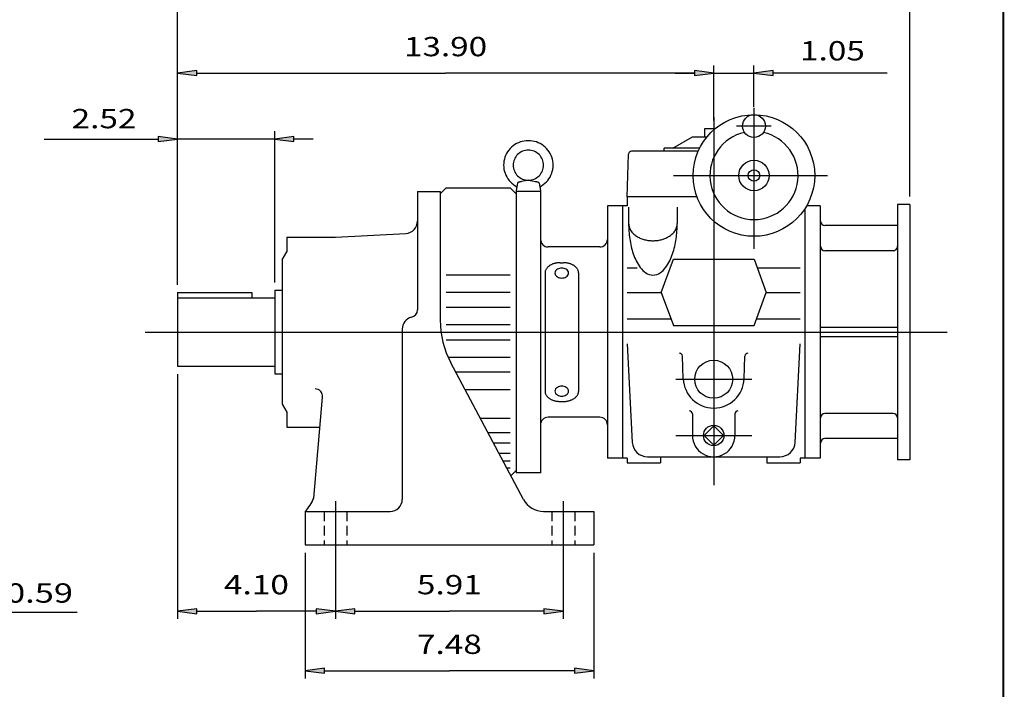
# Model space of a CAD drawing. Extents: x -29.5 to 29.5, y -21.8 to 21.8.
# Drawn here: x 4 to 29.5, y -11.3 to 6.1 of the extents above; entities that cross this region are included whole.
import ezdxf
from ezdxf.enums import TextEntityAlignment as Align

# ---------------------------------------------------------------- set-up
doc = ezdxf.new("R2010")
doc.units = 0
doc.header["$MEASUREMENT"] = 0
doc.linetypes.add('HIDDEN', pattern=[0.375, 0.25, -0.125])
doc.styles.add('ATTR', font='ROMAND.SHX', dxfattribs={"height": 0.00802})
doc.styles.get("Standard").update_dxf_attribs({"font": 'ROMAND.SHX'})
doc.dimstyles.get("Standard").update_dxf_attribs({"dimtxt": 0.185806, "dimasz": 0.18, "dimexe": 0.18, "dimexo": 0.0625, "dimgap": 0.09, "dimtad": 0, "dimtih": 1, "dimtoh": 1, "dimdec": 4, "dimrnd": 1e-07, "dimzin": 0, "dimdsep": 46, "dimtxsty": 'Standard', "dimcen": 0.09, "dimadec": 0, "dimazin": 0, "dimtfac": 1, "dimtdec": 4, "dimtofl": 0, "dimtmove": 0, "dimatfit": 3, "dimfxl": 0, "dimtolj": 1, "dimtzin": 0, "dimarcsym": 0})

# ---------------------------------------------------------------- blocks, each defined once
blk = doc.blocks.new('*D3')
at = {"linetype": 'Continuous'}
for points in [[(12.209, -9.245), (12.709, -9.31), (12.709, -9.18)], [(18.114, -9.245), (17.614, -9.18), (17.614, -9.31)]]:
    blk.add_hatch(color=7, dxfattribs=at).paths.add_polyline_path(points)
at = {"color": 7, "linetype": 'Continuous'}
for p, q in [((12.209, -7.73), (12.209, -9.445)), ((18.114, -7.73), (18.114, -9.445))]:
    blk.add_line(p, q, dxfattribs=at)
for points in [[(12.209, -9.245), (12.709, -9.31), (12.709, -9.18)], [(18.114, -9.245), (17.614, -9.18), (17.614, -9.31)]]:
    blk.add_lwpolyline(points, close=True, dxfattribs=at)
for points in [[(12.709, -9.245), (12.709, -9.245), (12.709, -9.245), (15.162, -9.245)], [(17.614, -9.245), (17.614, -9.245), (17.614, -9.245), (15.162, -9.245)]]:
    blk.add_lwpolyline(points, dxfattribs=at)
blk.add_text('5.91', height=0.5, dxfattribs=at).set_placement((14.321, -8.808), (16.003, -8.808), align=Align.FIT)
blk = doc.blocks.new('*D4')
at = {"linetype": 'Continuous'}
for points in [[(11.422, -10.788), (11.922, -10.853), (11.922, -10.723)], [(18.902, -10.788), (18.402, -10.723), (18.402, -10.853)]]:
    blk.add_hatch(color=7, dxfattribs=at).paths.add_polyline_path(points)
at = {"color": 7, "linetype": 'Continuous'}
for p, q in [((11.422, -7.73), (11.422, -10.988)), ((18.902, -7.73), (18.902, -10.988))]:
    blk.add_line(p, q, dxfattribs=at)
for points in [[(11.422, -10.788), (11.922, -10.853), (11.922, -10.723)], [(18.902, -10.788), (18.402, -10.723), (18.402, -10.853)]]:
    blk.add_lwpolyline(points, close=True, dxfattribs=at)
for points in [[(11.922, -10.788), (11.922, -10.788), (11.922, -10.788), (15.162, -10.788)], [(18.402, -10.788), (18.402, -10.788), (18.402, -10.788), (15.162, -10.788)]]:
    blk.add_lwpolyline(points, dxfattribs=at)
blk.add_text('7.48', height=0.5, dxfattribs=at).set_placement((14.321, -10.352), (16.003, -10.352), align=Align.FIT)
blk = doc.blocks.new('*D5')
at = {"linetype": 'Continuous'}
for points in [[(8.114, -9.245), (8.614, -9.31), (8.614, -9.18)], [(12.209, -9.245), (11.709, -9.18), (11.709, -9.31)]]:
    blk.add_hatch(color=7, dxfattribs=at).paths.add_polyline_path(points)
at = {"color": 7, "linetype": 'Continuous'}
for p, q in [((8.114, -3.104), (8.114, -9.445)), ((12.209, -7.73), (12.209, -9.445))]:
    blk.add_line(p, q, dxfattribs=at)
for points in [[(8.114, -9.245), (8.614, -9.31), (8.614, -9.18)], [(12.209, -9.245), (11.709, -9.18), (11.709, -9.31)]]:
    blk.add_lwpolyline(points, close=True, dxfattribs=at)
for points in [[(8.614, -9.245), (8.614, -9.245), (8.614, -9.245), (10.162, -9.245)], [(11.709, -9.245), (11.709, -9.245), (11.709, -9.245), (10.162, -9.245)]]:
    blk.add_lwpolyline(points, dxfattribs=at)
blk.add_text('4.10', height=0.5, dxfattribs=at).set_placement((9.32, -8.808), (11.003, -8.808), align=Align.FIT)
blk = doc.blocks.new('*D6')
at = {"linetype": 'Continuous'}
for points in [[(8.114, 2.982), (7.614, 3.047), (7.614, 2.917)], [(10.634, 2.982), (11.134, 2.917), (11.134, 3.047)]]:
    blk.add_hatch(color=7, dxfattribs=at).paths.add_polyline_path(points)
at = {"color": 7, "linetype": 'Continuous'}
for p, q in [((8.114, -0.795), (8.114, 3.182)), ((10.634, -0.736), (10.634, 3.182))]:
    blk.add_line(p, q, dxfattribs=at)
for points in [[(4.662, 2.982), (7.114, 2.982), (7.614, 2.982)], [(10.634, 2.982), (8.114, 2.982)], [(11.634, 2.982), (11.134, 2.982)]]:
    blk.add_lwpolyline(points, dxfattribs=at)
for points in [[(8.114, 2.982), (7.614, 3.047), (7.614, 2.917)], [(10.634, 2.982), (11.134, 2.917), (11.134, 3.047)]]:
    blk.add_lwpolyline(points, close=True, dxfattribs=at)
blk.add_text('2.52', height=0.5, dxfattribs=at).set_placement((5.371, 3.26), (7.053, 3.26), align=Align.FIT)
blk = doc.blocks.new('*D8')
at = {"linetype": 'Continuous'}
for points in [[(8.114, 4.689), (8.614, 4.624), (8.614, 4.754)], [(22.012, 4.689), (21.512, 4.754), (21.512, 4.624)]]:
    blk.add_hatch(color=7, dxfattribs=at).paths.add_polyline_path(points)
at = {"color": 7, "linetype": 'Continuous'}
for p, q in [((8.114, -0.795), (8.114, 4.889)), ((22.012, 3.457), (22.012, 4.889))]:
    blk.add_line(p, q, dxfattribs=at)
for points in [[(8.114, 4.689), (8.614, 4.624), (8.614, 4.754)], [(22.012, 4.689), (21.512, 4.754), (21.512, 4.624)]]:
    blk.add_lwpolyline(points, close=True, dxfattribs=at)
for points in [[(8.614, 4.689), (8.614, 4.689), (8.614, 4.689), (15.063, 4.689)], [(21.512, 4.689), (21.512, 4.689), (21.512, 4.689), (15.063, 4.689)]]:
    blk.add_lwpolyline(points, dxfattribs=at)
blk.add_text('13.90', height=0.5, dxfattribs=at).set_placement((13.985, 5.125), (16.141, 5.125), align=Align.FIT)
blk = doc.blocks.new('*D9')
at = {"linetype": 'Continuous'}
for points in [[(22.012, 4.689), (21.512, 4.754), (21.512, 4.624)], [(23.055, 4.689), (23.555, 4.624), (23.555, 4.754)]]:
    blk.add_hatch(color=7, dxfattribs=at).paths.add_polyline_path(points)
at = {"color": 7, "linetype": 'Continuous'}
for p, q in [((22.012, 3.457), (22.012, 4.889)), ((23.055, 3.812), (23.055, 4.889))]:
    blk.add_line(p, q, dxfattribs=at)
for points in [[(21.012, 4.689), (21.512, 4.689)], [(22.012, 4.689), (23.055, 4.689)], [(26.508, 4.689), (24.055, 4.689), (23.555, 4.689)]]:
    blk.add_lwpolyline(points, dxfattribs=at)
for points in [[(22.012, 4.689), (21.512, 4.754), (21.512, 4.624)], [(23.055, 4.689), (23.555, 4.624), (23.555, 4.754)]]:
    blk.add_lwpolyline(points, close=True, dxfattribs=at)
blk.add_text('1.05', height=0.5, dxfattribs=at).set_placement((24.248, 5.017), (25.931, 5.017), align=Align.FIT)
blk = doc.blocks.new('*D15')
at = {"linetype": 'Continuous'}
for points in [[(8.114, 6.988), (8.614, 6.923), (8.614, 7.053)], [(27.094, 6.988), (26.594, 7.053), (26.594, 6.923)]]:
    blk.add_hatch(color=7, dxfattribs=at).paths.add_polyline_path(points)
at = {"color": 7, "linetype": 'Continuous'}
for p, q in [((8.114, -0.795), (8.114, 7.188)), ((27.094, 1.489), (27.094, 7.188))]:
    blk.add_line(p, q, dxfattribs=at)
for points in [[(8.114, 6.988), (8.614, 6.923), (8.614, 7.053)], [(27.094, 6.988), (26.594, 7.053), (26.594, 6.923)]]:
    blk.add_lwpolyline(points, close=True, dxfattribs=at)
for points in [[(8.614, 6.988), (8.614, 6.988), (8.614, 6.988), (17.604, 6.988)], [(26.594, 6.988), (26.594, 6.988), (26.594, 6.988), (17.604, 6.988)]]:
    blk.add_lwpolyline(points, dxfattribs=at)
blk.add_text('18.98', height=0.5, dxfattribs=at).set_placement((16.526, 7.425), (18.682, 7.425), align=Align.FIT)

msp = doc.modelspace()

# ---------------------------------------------------------------- linework, layer by layer
at = {"color": 7, "linetype": 'Continuous'}
for p, q in [((23.05536, 3.78846), (23.05536, 0.14148)), ((22.01206, 3.5449), (22.01206, -5.98155)), ((21.78568, 3.2573), (22.06015, 3.2573)), ((21.78568, 3.04098), (21.78568, 3.2573)), ((23.50246, 3.31635), (22.59905, 3.31635)), ((20.94906, 2.74549), (21.46088, 3.04098)), ((21.46088, 3.04098), (21.84224, 3.04098)), ((19.76796, 1.48564), (19.80655, 2.59075)), ((21.61203, 2.66675), (19.88525, 2.66675)), ((21.64902, 2.74549), (20.73253, 2.74549)), ((20.73253, 2.66675), (20.73253, 2.74549)), ((16.92807, 1.841), (16.89395, 1.64649)), ((17.20891, 1.91706), (16.99016, 1.87006)), ((17.2089, 1.91706), (17.39102, 1.87793)), ((17.48974, 1.841), (17.52387, 1.64648)), ((20.97127, 2.03683), (24.96489, 2.03683)), ((14.33489, 1.62344), (14.92544, 1.62344)), ((14.33489, 1.62344), (14.33489, -1.44156)), ((15.08293, 1.72186), (14.92544, 1.56438)), ((14.92544, 1.62344), (14.92544, -1.70638)), ((15.08292, 1.72186), (16.73647, 1.72186)), ((16.89395, 1.56439), (16.73646, 1.72187)), ((16.89395, 1.64649), (16.89395, -5.66002)), ((17.52387, 1.62344), (16.89395, 1.62344)), ((17.52387, 1.64648), (17.52387, -5.66002)), ((19.76796, 1.48564), (19.76796, 1.24942)), ((21.58017, 1.48564), (19.76796, 1.48564)), ((26.77891, 1.28879), (26.77891, -5.32538)), ((27.09411, 1.28879), (26.77891, 1.28879)), ((27.09411, 1.28879), (27.09411, -5.32538)), ((19.25615, 1.24942), (19.25615, -5.28601)), ((19.76796, 1.24942), (19.25615, 1.24942)), ((19.64985, 1.24942), (19.64985, -5.28601)), ((19.80733, 1.22062), (19.80733, 0.79343)), ((21.06717, 1.22062), (21.06717, 0.79343)), ((24.37426, 1.1763), (24.37426, -5.28601)), ((24.76796, 1.24942), (24.41918, 1.24942)), ((24.76796, 1.24942), (24.76796, -5.28601)), ((12.20891, 0.44234), (14.03641, 0.53811)), ((26.77891, 0.73971), (24.89544, 0.73971)), ((10.94906, 0.44234), (10.94906, 0.05636)), ((10.94906, 0.44234), (12.20891, 0.44234)), ((10.83095, -0.14822), (10.94906, 0.05636)), ((19.0593, 0.18643), (17.72072, 0.18643)), ((26.66068, 0.08961), (24.89544, 0.08961)), ((10.83095, -0.14821), (10.83095, -3.88837)), ((18.03568, -0.22206), (18.11442, -0.22206)), ((20.65379, -0.99026), (20.96723, -0.12907)), ((20.96723, -0.12907), (23.05688, -0.12907)), ((23.05688, -0.12907), (23.37033, -0.99026)), ((17.64198, -0.48181), (17.64198, -3.55478)), ((18.50812, -0.48181), (18.50812, -3.55478)), ((19.76796, -0.35547), (20.02973, -0.35547)), ((23.13928, -0.35547), (24.25615, -0.35547)), ((15.08292, -0.53586), (16.73647, -0.53586)), ((8.1141, -0.99467), (8.1141, -2.90412)), ((8.1141, -0.99467), (10.04355, -0.99467)), ((10.04355, -0.99467), (10.04355, -1.13247)), ((10.6341, -0.93562), (10.6341, -3.10097)), ((10.6341, -0.93562), (10.83095, -0.93562)), ((15.08292, -0.98631), (16.73647, -0.98631)), ((19.76796, -0.99026), (20.65379, -0.99026)), ((20.65379, -0.99026), (20.96724, -1.85146)), ((23.05687, -1.85146), (23.37032, -0.99026)), ((23.37032, -0.99026), (24.25615, -0.99026)), ((8.1141, -1.13247), (10.6341, -1.13247)), ((15.08292, -1.36992), (16.73647, -1.36992)), ((19.76796, -1.67067), (20.90144, -1.67067)), ((23.12268, -1.67067), (24.25615, -1.67067)), ((7.28192, -2.01829), (28.06672, -2.01829)), ((13.94119, -1.93955), (13.94119, -6.349)), ((15.08292, -1.82146), (16.73647, -1.82146)), ((20.96724, -1.85146), (23.05687, -1.85146)), ((26.77762, -1.90009), (24.77724, -1.90009)), ((15.08292, -2.21515), (16.73647, -2.21515)), ((26.77762, -2.13649), (24.77724, -2.13649)), ((19.76796, -2.31868), (19.90185, -4.87354)), ((24.12225, -4.87354), (24.25615, -2.31868)), ((15.12289, -2.6667), (16.73647, -2.6667)), ((21.22514, -3.22688), (21.20463, -2.6396)), ((22.79898, -3.22687), (22.81949, -2.63959)), ((8.1141, -2.90412), (10.6341, -2.90412)), ((17.08169, -6.35066), (15.20194, -2.81537)), ((15.32685, -3.05028), (16.73647, -3.05028)), ((10.6341, -3.10097), (10.83095, -3.10097)), ((21.0278, -3.23876), (22.99631, -3.23876)), ((15.56635, -3.50072), (16.73647, -3.50072)), ((11.64871, -6.31694), (11.87747, -3.70222)), ((18.03568, -3.81452), (18.11442, -3.81452)), ((10.83096, -3.88837), (10.94907, -4.09294)), ((10.94906, -4.09294), (10.94906, -4.47892)), ((15.9652, -4.25084), (16.73647, -4.25084)), ((19.0593, -4.22302), (17.72072, -4.22302)), ((21.46088, -4.13605), (21.46088, -4.69546)), ((22.56324, -4.13605), (22.56324, -4.69546)), ((26.6611, -4.12619), (24.89544, -4.12619)), ((10.94906, -4.47892), (11.80952, -4.47892)), ((22.01205, -4.4449), (21.7615, -4.69545)), ((22.2626, -4.69546), (22.01205, -4.44491)), ((16.15915, -4.61561), (16.73647, -4.61561)), ((21.0278, -4.69546), (22.99631, -4.69546)), ((21.7615, -4.69546), (22.01205, -4.946)), ((22.01205, -4.94601), (22.2626, -4.69546)), ((26.77891, -4.77629), (24.89544, -4.77629)), ((16.30194, -4.88417), (16.73647, -4.88417)), ((16.44566, -5.15445), (16.73647, -5.15445)), ((16.55033, -5.35131), (16.73647, -5.35131)), ((19.76796, -5.28601), (19.25615, -5.28601)), ((19.76796, -5.28601), (19.76796, -5.40412)), ((20.29502, -5.24664), (23.7291, -5.24664)), ((20.6341, -5.24664), (20.6341, -5.40412)), ((23.39001, -5.24664), (23.39001, -5.40412)), ((24.25615, -5.28601), (24.25615, -5.40412)), ((24.76796, -5.28601), (24.25615, -5.28601)), ((27.09411, -5.32538), (26.77891, -5.32538)), ((16.64668, -5.53251), (16.73647, -5.53251)), ((16.75628, -5.73864), (16.89395, -5.60097)), ((19.76796, -5.40412), (20.6341, -5.40412)), ((23.39001, -5.40412), (24.25615, -5.40412)), ((17.52387, -5.66002), (16.89395, -5.66002)), ((12.20891, -6.39563), (12.20891, -7.81296)), ((18.11442, -6.39563), (18.11442, -7.76046)), ((11.42151, -6.66396), (13.62623, -6.66396)), ((11.42151, -6.66396), (11.42151, -7.5301)), ((17.60312, -6.66396), (18.90182, -6.66396)), ((18.90182, -6.66396), (18.90182, -7.5301)), ((11.42151, -7.5301), (18.90182, -7.5301))]:
    msp.add_line(p, q, dxfattribs=at)
at = {"color": 7, "linetype": 'HIDDEN'}
for p, q in [((11.91363, -6.66396), (11.91363, -7.5301)), ((12.50418, -6.66396), (12.50418, -7.5301)), ((17.81914, -6.66396), (17.81914, -7.5301)), ((18.40969, -6.66396), (18.40969, -7.5301))]:
    msp.add_line(p, q, dxfattribs=at)
at = {"const_width": 0.05}
msp.add_lwpolyline([(-29.51878, -21.81823), (-29.51878, 21.81823), (29.51878, 21.81823), (29.51878, -21.81823)], close=True, dxfattribs=at)
at = {"color": 7, "linetype": 'Continuous'}
for points in [[(17.50659, 1.74501, 0.08272221), (17.67537, 1.87105, 0.08385184), (17.79378, 2.04526, 0.0847133), (17.84804, 2.24878, 0.08490376), (17.83161, 2.45872, 0.0843695), (17.7465, 2.65136, 0.08333444), (17.60281, 2.80539, 0.08226421), (17.41689, 2.90449, 0.08162582), (17.20891, 2.93865, 0.08158658), (17.00102, 2.90452, 0.08224722), (16.81512, 2.80548, 0.08333897), (16.67139, 2.65147, 0.0843784), (16.58623, 2.45882, 0.08490741), (16.56977, 2.24888, 0.08470947), (16.62399, 2.04536, 0.08383798), (16.74235, 1.87116, 0.08273738), (16.91113, 1.74506, 0.08273738)], [(17.03035, 1.87709, 0.00236804), (17.02341, 1.87607, 0.00257257), (17.01648, 1.87498, 0.0028175), (17.00956, 1.87381, 0.00311464), (17.00264, 1.87256, 0.00348064), (16.99574, 1.87122, 0.00393972), (16.98885, 1.86977, 0.00452824), (16.98198, 1.86821, 0.00527179), (16.97517, 1.86652, 0.00626558), (16.96844, 1.86469, 0.00770189), (16.96176, 1.86266, 0.00983251), (16.95515, 1.86041, 0.01322255), (16.94865, 1.85785, 0.019173), (16.94233, 1.85489, 0.03123373), (16.93633, 1.85132, 0.06141238), (16.93107, 1.84675, 0.14877837), (16.92801, 1.84056, 0.14877837)], [(17.42763, 1.87006, -0.00000827), (17.42517, 1.87058, -0.00000842), (17.4227, 1.87109, -0.00000856), (17.42022, 1.87159, -0.00000869), (17.41775, 1.87207, -0.00000882), (17.41526, 1.87254, -0.00000895), (17.41277, 1.873, -0.00000895), (17.41031, 1.87345, -0.00000896), (17.40787, 1.87388, -0.00000909), (17.40543, 1.8743, -0.0000092), (17.40297, 1.87471, -0.00000932), (17.40051, 1.87511, -0.00000943), (17.39804, 1.8755, -0.00000953), (17.39557, 1.87589, -0.00000964), (17.39309, 1.87627, -0.00000973), (17.39061, 1.87664, -0.00000983), (17.38812, 1.877, -0.00000983)], [(17.48974, 1.84099, 0.14001925), (17.48653, 1.847, 0.05873849), (17.48127, 1.85147, 0.03039031), (17.47531, 1.85498, 0.01881986), (17.46904, 1.85791, 0.01304835), (17.4626, 1.86043, 0.00974505), (17.45604, 1.86267, 0.00765596), (17.4494, 1.86468, 0.00623135), (17.44271, 1.86651, 0.0052221), (17.43598, 1.86818, 0.00448457), (17.4292, 1.86972, 0.00390146), (17.42242, 1.87115, 0.00345021), (17.41562, 1.87248, 0.00310009), (17.40879, 1.87372, 0.00281228), (17.40193, 1.87488, 0.00257278), (17.39506, 1.87597, 0.00237135), (17.38817, 1.87699, 0.00237135)], [(19.80733, 0.79343, 0.08256614), (19.82487, 0.68905, 0.07143575), (19.87339, 0.59486, 0.05770042), (19.94439, 0.51604, 0.04667166), (20.03017, 0.4535, 0.03909716), (20.12541, 0.40641, 0.03423305), (20.2265, 0.37367, 0.0313743), (20.33104, 0.35437, 0.03004631), (20.43714, 0.348, 0.03004183), (20.54324, 0.35435, 0.03135554), (20.64773, 0.3736, 0.03423632), (20.74888, 0.40632, 0.0390851), (20.84413, 0.45338, 0.04667286), (20.92997, 0.51591, 0.05770277), (21.00103, 0.59473, 0.07144516), (21.0496, 0.68895, 0.08258736), (21.06717, 0.79335, 0.08258736)], [(19.80733, 0.79343, 0.01771736), (19.81437, 0.59431, 0.01868296), (19.83581, 0.39623, 0.02087392), (19.87277, 0.20045, 0.02497802), (19.92738, 0.00886, 0.03264441), (20.00341, -0.17525, 0.04809426), (20.10744, -0.34487, 0.08278893), (20.25035, -0.48247, 0.1482427), (20.43734, -0.54263, 0.1481474), (20.62424, -0.48242, 0.08275218), (20.76709, -0.34483, 0.04808002), (20.8711, -0.17525, 0.03263503), (20.94711, 0.0088, 0.02497802), (21.00172, 0.20038, 0.02087436), (21.03868, 0.39614, 0.01868531), (21.06013, 0.59424, 0.01772349), (21.06717, 0.79343, 0.01772349)], [(18.03568, -0.22206, 0.01359391), (18.0033, -0.22294, 0.01375091), (17.97102, -0.22559, 0.01407462), (17.93894, -0.23003, 0.01458015), (17.90715, -0.2363, 0.01529183), (17.87578, -0.24445, 0.01624509), (17.84498, -0.25457, 0.01748884), (17.81491, -0.26674, 0.01908811), (17.7858, -0.28109, 0.02112576), (17.75792, -0.29773, 0.02370007), (17.73164, -0.31679, 0.02691055), (17.70741, -0.33842, 0.03081666), (17.68583, -0.36267, 0.03534534), (17.66765, -0.38955, 0.04013399), (17.65373, -0.41883, 0.04437904), (17.64494, -0.45, 0.04687996), (17.64198, -0.4822, 0.04687996)], [(18.50812, -0.48181, 0.04683545), (18.50509, -0.44964, 0.04427084), (18.49626, -0.41853, 0.03999603), (18.48233, -0.38934, 0.03521735), (18.46417, -0.36255, 0.03069682), (18.44266, -0.33839, 0.02682274), (18.41851, -0.31684, 0.02365072), (18.3923, -0.29781, 0.02107036), (18.36452, -0.28121, 0.01907232), (18.33547, -0.26687, 0.01747858), (18.30545, -0.25469, 0.01624883), (18.27467, -0.24456, 0.01530055), (18.24331, -0.23638, 0.01459231), (18.21152, -0.23009, 0.01408844), (18.17941, -0.22563, 0.0137643), (18.14711, -0.22296, 0.0136053), (18.11471, -0.22206, 0.0136053)], [(17.64198, -3.55478, 0.04683545), (17.64501, -3.58695, 0.04427084), (17.65384, -3.61806, 0.03999603), (17.66777, -3.64725, 0.03521735), (17.68593, -3.67403, 0.03069682), (17.70744, -3.6982, 0.02682274), (17.73158, -3.71975, 0.02365072), (17.7578, -3.73878, 0.02107036), (17.78558, -3.75538, 0.01907232), (17.81463, -3.76972, 0.01747858), (17.84465, -3.78189, 0.01624883), (17.87543, -3.79203, 0.01530055), (17.90679, -3.80021, 0.01459231), (17.93858, -3.8065, 0.01408844), (17.97069, -3.81096, 0.0137643), (18.00299, -3.81362, 0.0136053), (18.03539, -3.81452, 0.0136053)], [(18.11442, -3.81452, 0.01359391), (18.14679, -3.81364, 0.01375091), (18.17907, -3.81099, 0.01407462), (18.21116, -3.80656, 0.01458015), (18.24295, -3.80029, 0.01529183), (18.27431, -3.79213, 0.01624509), (18.30512, -3.78202, 0.01748884), (18.33519, -3.76984, 0.01908811), (18.3643, -3.7555, 0.02112576), (18.39217, -3.73886, 0.02370007), (18.41846, -3.71979, 0.02691055), (18.44269, -3.69817, 0.03081666), (18.46427, -3.67391, 0.03534534), (18.48245, -3.64704, 0.04013399), (18.49637, -3.61776, 0.04437904), (18.50516, -3.58658, 0.04687996), (18.50812, -3.55438, 0.04687996)]]:
    msp.add_lwpolyline(points, format="xyb", dxfattribs=at)
for points in [[(17.60261, 2.30478, 0.10056973), (17.57224, 2.4541, 0.09931456), (17.48627, 2.57995, 0.09762473), (17.35862, 2.66337, 0.09645752), (17.20891, 2.6925, 0.0964368), (17.05922, 2.66338, 0.09759322), (16.93161, 2.58001, 0.09935252), (16.84558, 2.45412, 0.10058409), (16.81521, 2.30478, 0.10057008), (16.84558, 2.15546, 0.09931511), (16.93155, 2.02961, 0.09762485), (17.05919, 1.94619, 0.09645653), (17.20891, 1.91706, 0.09643632), (17.35859, 1.94618, 0.09759335), (17.48621, 2.02956, 0.09935307), (17.57223, 2.15544, 0.10058392)], [(18.07505, -0.36074, 0.06339022), (18.01532, -0.36827, 0.07515568), (17.95984, -0.39163, 0.10485202), (17.91604, -0.43259, 0.15103258), (17.89788, -0.48926, 0.15098262), (17.91602, -0.5459, 0.10480418), (17.95978, -0.58685, 0.0751481), (18.01523, -0.61022, 0.06349161), (18.07505, -0.61777, 0.06338913), (18.13478, -0.61024, 0.07515546), (18.19026, -0.58688, 0.10485336), (18.23406, -0.54592, 0.15103274), (18.25221, -0.48926, 0.15098101), (18.23407, -0.43261, 0.10480333), (18.19032, -0.39166, 0.07514855), (18.13487, -0.36829, 0.06349346)], [(18.07505, -3.67584, 0.06339022), (18.13478, -3.66832, 0.07515568), (18.19026, -3.64496, 0.10485202), (18.23406, -3.60399, 0.15103258), (18.25221, -3.54733, 0.15098262), (18.23407, -3.49068, 0.10480418), (18.19032, -3.44974, 0.0751481), (18.13487, -3.42637, 0.06349161), (18.07505, -3.41882, 0.06338913), (18.01532, -3.42634, 0.07515546), (17.95984, -3.4497, 0.10485336), (17.91604, -3.49066, 0.15103274), (17.89788, -3.54733, 0.15098101), (17.91602, -3.60398, 0.10480333), (17.95978, -3.64492, 0.07514855), (18.01523, -3.66829, 0.06349346)]]:
    msp.add_lwpolyline(points, format="xyb", close=True, dxfattribs=at)
for centre, radius in [((23.05536, 2.03683), 1.5748), ((23.05536, 3.31635), 0.29528), ((23.05536, 2.03683), 0.3937), ((23.05536, 2.03683), 0.15079), ((22.01206, -3.23876), 0.49213), ((22.01206, -4.69546), 0.26519)]:
    msp.add_circle(centre, radius, dxfattribs=at)
for centre, radius, start, end in [((23.05536, 2.03683), 1.14173, 102.403797, 437.596201), ((19.88525, 2.58801), 0.07874, 89.999982, 177.999948), ((14.01993, 0.85264), 0.31496, -86.999999, 0), ((24.89544, 0.85791), 0.1182, 179.999964, 269.99995), ((17.72072, 0.38328), 0.19685, -179.999991, -90.000003), ((19.0593, 0.38328), 0.19685, -89.999982, 0), ((24.89544, 0.20781), 0.1182, 179.999964, 269.99995), ((14.13804, -1.44156), 0.19685, -76.657699, 0), ((14.25615, -1.93955), 0.31496, 103.342422, 179.999964), ((17.28765, -1.70638), 2.3622, 179.999978, 207.999973), ((21.12593, -2.64234), 0.07874, 2, 90.000003), ((22.89818, -2.64234), 0.07874, 90.000003, 178.000003), ((22.01206, -3.19939), 0.7874, -178.000003, -2), ((11.68137, -3.68507), 0.19685, -4.999983, 89.999982), ((21.38214, -4.13605), 0.07874, 0, 89.999982), ((22.64198, -4.13605), 0.07874, 89.999982, 179.999964), ((17.72072, -4.41987), 0.19685, 89.999968, 180.000009), ((19.0593, -4.41987), 0.19685, -0.000014, 89.999941), ((24.89544, -4.24439), 0.1182, 89.999982, 179.999964), ((22.01206, -4.69546), 0.55118, 179.999978, 360.00001), ((24.89544, -4.89449), 0.1182, 89.999982, 179.999964), ((20.29502, -4.85294), 0.3937, -176.999995, -90.000003), ((23.7291, -4.85294), 0.3937, -90.000003, -3.000001), ((10.56232, -5.85352), 1.1811, -43.327752, -23.101284), ((13.62623, -6.349), 0.31496, -89.999982, 0), ((17.60312, -6.07341), 0.59055, -152.000013, -89.999982)]:
    msp.add_arc(centre, radius, start, end, dxfattribs=at)
for centre, major_axis, ratio, start_param, end_param in [((26.66026, 0.20818), (0, -0.11858), 0.99682602, -0.00000064, 1.57079633), ((26.66026, -4.24233), (0.1182, 0), 0.98267229, 0, 1.57079601)]:
    msp.add_ellipse(centre, major_axis=major_axis, ratio=ratio, start_param=start_param, end_param=end_param, dxfattribs=at)

# ---------------------------------------------------------------- texts
at = {"color": 7, "style": 'ATTR'}
msp.add_text('4-Ø0.59', height=0.500005, dxfattribs=at).set_placement((2.20402, -9.02409), (5.40717, -9.02409), align=Align.FIT)

# ---------------------------------------------------------------- dimensions: what is measured, and where the dimension line sits
at = {"color": 7, "linetype": 'Continuous'}
for base, p1, p2, text, override, picture, middle in [((27.09411, 6.98801), (8.1141, -0.99467), (27.09411, 1.28879), '18.98', {"dimtxt": 0.500005, "dimasz": 0.5, "dimexe": 0.2, "dimexo": 0.2, "dimgap": 0.27, "dimtad": 1, "dimclrd": 7, "dimclre": 7, "dimclrt": 7, "dimtfac": 0.225}, '*D15', (17.6041, 7.66166)), ((8.1141, -9.24489), (12.20891, -7.5301), (8.1141, -2.90412), '4.10', {"dimtxt": 0.500005, "dimasz": 0.5, "dimexe": 0.2, "dimexo": 0.2, "dimgap": 0.27, "dimtad": 1, "dimtih": 0, "dimtoh": 0, "dimdec": 2, "dimclrd": 7, "dimclre": 7, "dimclrt": 7, "dimtdec": 2, "dimtofl": 1}, '*D5', (10.16151, -8.57124))]:
    dim = msp.add_linear_dim(base=base, p1=p1, p2=p2, text=text, dimstyle='Standard', override=override, dxfattribs=at)
    dim.commit()
    dim.dimension.update_dxf_attribs({"geometry": picture, "text_midpoint": middle})
dim = msp.add_linear_dim(base=(22.01206, 4.68876), p1=(8.1141, -0.99467), p2=(22.01206, 3.2573), angle=0, text='13.90', dimstyle='Standard', override={"dimtxt": 0.500005, "dimasz": 0.5, "dimexe": 0.2, "dimexo": 0.2, "dimgap": 0.27, "dimtad": 1, "dimclrd": 7, "dimclre": 7, "dimclrt": 7, "dimtfac": 0.225}, dxfattribs=at)
dim.commit()
dim.dimension.update_dxf_attribs({"geometry": '*D8', "text_midpoint": (15.06308, 5.36241)})
for base, p1, p2, text, override, picture, middle in [((23.05536, 4.68877), (22.01206, 3.2573), (23.05536, 3.61163), '1.05', {"dimtxt": 0.500005, "dimasz": 0.5, "dimexe": 0.2, "dimexo": 0.2, "dimgap": 0.27, "dimtad": 1, "dimtih": 0, "dimtoh": 0, "dimclrd": 7, "dimclre": 7, "dimclrt": 7, "dimtfac": 0.225, "dimtofl": 1}, '*D9', (25.08946, 5.25351)), ((8.1141, 2.98175), (10.6341, -0.93562), (8.1141, -0.99467), '2.52', {"dimtxt": 0.500005, "dimasz": 0.5, "dimexe": 0.2, "dimexo": 0.2, "dimgap": 0.27, "dimtad": 1, "dimtih": 0, "dimtoh": 0, "dimdec": 2, "dimclrd": 7, "dimclre": 7, "dimclrt": 7, "dimtdec": 2, "dimtofl": 1}, '*D6', (6.21196, 3.49699))]:
    dim = msp.add_linear_dim(base=base, p1=p1, p2=p2, text=text, dimstyle='Standard', override=override, dxfattribs=at)
    dim.commit()
    dim.dimension.update_dxf_attribs({"geometry": picture, "text_midpoint": middle, "dimtype": 160})
for p1, p2, distance, text, picture, middle in [((11.42151, -7.5301), (18.90182, -7.5301), -3.25839, '7.48', '*D4', (15.16166, -10.11484)), ((12.20891, -7.5301), (18.11442, -7.5301), -1.71479, '5.91', '*D3', (15.16166, -8.57124))]:
    dim = msp.add_aligned_dim(p1=p1, p2=p2, distance=distance, text=text, dimstyle='Standard', override={"dimtxt": 0.500005, "dimasz": 0.5, "dimexe": 0.2, "dimexo": 0.2, "dimgap": 0.27, "dimtad": 1, "dimtih": 0, "dimtoh": 0, "dimdec": 2, "dimclrd": 7, "dimclre": 7, "dimclrt": 7, "dimtdec": 2, "dimtofl": 1}, dxfattribs=at)
    dim.commit()
    dim.dimension.update_dxf_attribs({"geometry": picture, "text_midpoint": middle})

# ---------------------------------------------------------------- leaders
msp.add_leader([(-0.19393, -7.53494), (2.14095, -9.26788), (5.5114, -9.26788)], dimstyle='Standard', override={"dimtxt": 0.500005, "dimasz": 0.5, "dimexe": 0.2, "dimexo": 0.2, "dimgap": 0.27, "dimtih": 0, "dimtoh": 0, "dimdec": 2, "dimclrd": 7, "dimclre": 7, "dimclrt": 7, "dimtdec": 2, "dimtofl": 1}, dxfattribs=at)

doc.saveas('drawing.dxf')
